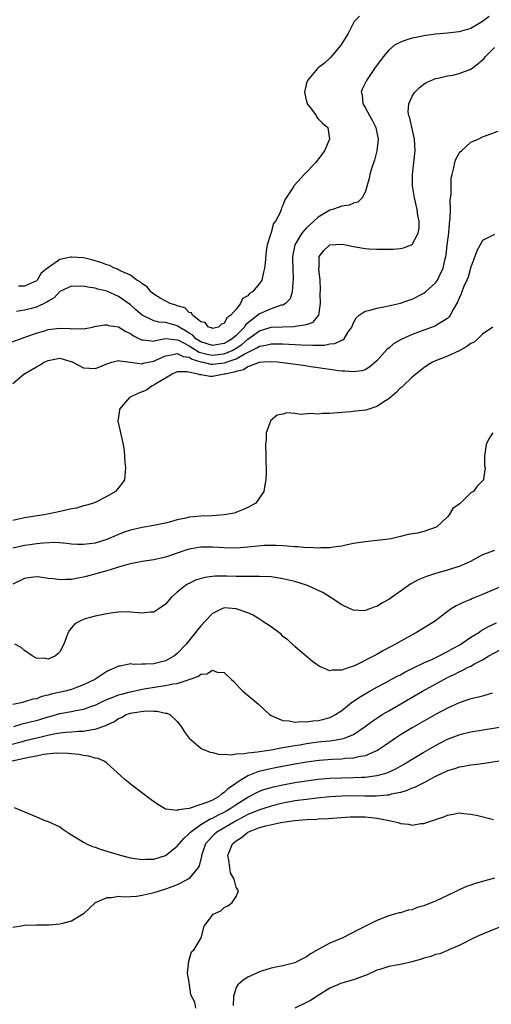
# Model space of a CAD drawing. Units: inches. Extents: x 2619000 to 2622000, y 1494000 to 1497000.
# Drawn here: x 2619262 to 2619342, y 1495330 to 1495497 of the extents above; entities that cross this region are included whole.
import ezdxf

# ---------------------------------------------------------------- set-up
doc = ezdxf.new("R2010")
doc.units = ezdxf.units.IN
doc.header["$MEASUREMENT"] = 0
doc.layers.add('LD26191494_2ft', color=175, linetype='Continuous')

msp = doc.modelspace()

# ---------------------------------------------------------------- linework, layer by layer
at = {"layer": 'LD26191494_2ft'}
for points, elevation in [([(2619342.12, 1495497.88), (2619341, 1495497.04), (2619339, 1495495.81), (2619337, 1495495.24), (2619335, 1495495.02), (2619333, 1495494.85), (2619331.37, 1495494.63), (2619331, 1495494.6), (2619329.7, 1495494.3), (2619329, 1495494.18), (2619328.11, 1495493.89), (2619327, 1495493.52), (2619326.01, 1495493), (2619325, 1495492.13), (2619324.04, 1495491), (2619322.6, 1495489), (2619321.24, 1495487), (2619320.5, 1495485.5), (2619320.31, 1495485), (2619320.48, 1495484.48), (2619320.6, 1495483), (2619321, 1495482.38), (2619321.76, 1495481), (2619322.21, 1495480.21), (2619322.83, 1495479), (2619323.22, 1495477), (2619322.99, 1495475), (2619322.57, 1495473.43), (2619322.15, 1495472.15), (2619321.81, 1495471), (2619321.7, 1495470.3), (2619321, 1495467.99), (2619320.46, 1495467), (2619319.73, 1495466.27), (2619319, 1495466.11), (2619318.25, 1495465.75), (2619317, 1495465.59), (2619316.59, 1495465.41), (2619315.42, 1495465), (2619315, 1495464.88), (2619313, 1495463.69), (2619312.26, 1495463), (2619311.57, 1495462.43), (2619311, 1495461.91), (2619310.2, 1495461), (2619308.99, 1495459), (2619308.68, 1495457.32), (2619308.64, 1495457), (2619308.63, 1495456.63), (2619308.75, 1495453.25), (2619308.73, 1495453), (2619308.65, 1495452.65), (2619308.57, 1495451), (2619308.22, 1495449.78), (2619307.45, 1495449), (2619307, 1495448.75), (2619306.7, 1495448.7), (2619305, 1495448.12), (2619303, 1495447.24), (2619302.71, 1495447), (2619300.63, 1495445.36), (2619300.42, 1495445), (2619299, 1495443.56), (2619298.36, 1495443), (2619297.51, 1495442.49), (2619297, 1495442.21), (2619295, 1495441.88), (2619293, 1495442.49), (2619292.18, 1495443), (2619291.62, 1495443.62), (2619291, 1495443.97), (2619290.38, 1495444.38), (2619289.29, 1495445), (2619289, 1495445.2), (2619287, 1495445.78), (2619285.83, 1495445.83), (2619285, 1495446.06), (2619283, 1495447), (2619281.92, 1495447.92), (2619281, 1495448.78), (2619279, 1495450.21), (2619277, 1495451.09), (2619275.45, 1495451.45), (2619275, 1495451.59), (2619273.76, 1495451.76), (2619273, 1495451.95), (2619271.91, 1495451.91), (2619271, 1495451.95), (2619269, 1495451.03), (2619268, 1495450), (2619267, 1495449.43), (2619266.76, 1495449.24), (2619265, 1495448.37), (2619264.17, 1495448.17), (2619263, 1495447.85), (2619261.63, 1495447.63)], 8170), ([(2619320.05, 1495497.95), (2619319.13, 1495497), (2619319, 1495496.82), (2619318.09, 1495495), (2619316.84, 1495493), (2619315.09, 1495490.91), (2619314.05, 1495489.95), (2619313, 1495489.14), (2619312.86, 1495489), (2619311.16, 1495487), (2619311, 1495486.5), (2619310.67, 1495485), (2619310.7, 1495484.7), (2619311, 1495483.42), (2619311.09, 1495483.09), (2619311.13, 1495483), (2619311.66, 1495482.34), (2619312.64, 1495481), (2619312.75, 1495480.75), (2619313, 1495480.46), (2619313.73, 1495479.73), (2619314.63, 1495479), (2619314.9, 1495477), (2619314.05, 1495475), (2619312.57, 1495473), (2619310.62, 1495471), (2619308.9, 1495469.1), (2619308.82, 1495469), (2619308.55, 1495468.55), (2619307.55, 1495467), (2619307.32, 1495466.68), (2619307, 1495465.71), (2619306.75, 1495465.25), (2619306.68, 1495465), (2619306.51, 1495464.51), (2619305.71, 1495463), (2619305.38, 1495462.62), (2619305, 1495461.11), (2619304.96, 1495461.04), (2619304.94, 1495460.94), (2619304.29, 1495459), (2619304.11, 1495457.89), (2619303.94, 1495455.94), (2619303.84, 1495455), (2619303.66, 1495454.34), (2619303.39, 1495453), (2619303, 1495452.42), (2619301.83, 1495451), (2619301.3, 1495450.7), (2619301, 1495450.3), (2619300.13, 1495449.87), (2619299.79, 1495449), (2619299, 1495448.03), (2619298.11, 1495447), (2619297.43, 1495446.57), (2619297, 1495445.61), (2619296.54, 1495445.46), (2619296, 1495445), (2619295, 1495444.75), (2619294.85, 1495444.85), (2619294.33, 1495445), (2619293.75, 1495445.75), (2619293, 1495445.91), (2619291.59, 1495447), (2619291.39, 1495447.39), (2619291, 1495447.45), (2619290.26, 1495448.26), (2619289, 1495448.59), (2619288.73, 1495448.73), (2619287.81, 1495449), (2619286.06, 1495449.94), (2619285, 1495450.58), (2619284.49, 1495451), (2619283.85, 1495451.85), (2619283, 1495452.33), (2619282.68, 1495452.68), (2619282.13, 1495453), (2619281, 1495453.82), (2619279.54, 1495454.46), (2619279, 1495454.76), (2619278.83, 1495454.83), (2619278.32, 1495455), (2619277.46, 1495455.46), (2619277, 1495455.57), (2619275.99, 1495455.99), (2619274.43, 1495456.43), (2619273, 1495456.76), (2619271, 1495456.92), (2619270.88, 1495456.88), (2619269, 1495456.51), (2619267.24, 1495455.24), (2619267, 1495455.1), (2619266.9, 1495455), (2619265.82, 1495454.18), (2619265.14, 1495453), (2619265, 1495452.87), (2619263, 1495451.94), (2619261.93, 1495451.93)], 8168), ([(2619259.88, 1495442.12), (2619262.29, 1495443), (2619263.37, 1495443.37), (2619265, 1495443.97), (2619266.37, 1495444.37), (2619267, 1495444.57), (2619269, 1495444.79), (2619270.74, 1495444.74), (2619271, 1495444.7), (2619272.75, 1495444.75), (2619273, 1495444.7), (2619274.55, 1495445), (2619274.92, 1495445.08), (2619276.61, 1495445.39), (2619277, 1495445.38), (2619277.28, 1495445.28), (2619279, 1495445.01), (2619280.23, 1495444.23), (2619281, 1495443.89), (2619281.51, 1495443.51), (2619283, 1495442.79), (2619283.19, 1495442.81), (2619285, 1495442.62), (2619285.27, 1495442.73), (2619287, 1495443.02), (2619289, 1495442.84), (2619289.29, 1495442.71), (2619291, 1495441.82), (2619292.74, 1495440.74), (2619294.31, 1495440.31), (2619295, 1495440.2), (2619296.37, 1495440.37), (2619297, 1495440.43), (2619298.33, 1495441), (2619299, 1495441.38), (2619299.97, 1495442.03), (2619301, 1495442.94), (2619303, 1495444.38), (2619305, 1495444.99), (2619307, 1495445.06), (2619308.93, 1495445.07), (2619309.14, 1495445.14), (2619311, 1495445.42), (2619312.16, 1495445.84), (2619313.06, 1495446.94), (2619313.08, 1495447), (2619313.39, 1495449), (2619313.35, 1495450.65), (2619313.41, 1495451.41), (2619313.31, 1495453), (2619313.12, 1495454.88), (2619313.13, 1495455), (2619313.17, 1495455.17), (2619313.19, 1495457), (2619313.96, 1495458.04), (2619314.99, 1495459), (2619317, 1495459.12), (2619317.69, 1495459), (2619319, 1495458.71), (2619319.34, 1495458.66), (2619321, 1495458.37), (2619321.67, 1495458.33), (2619323, 1495458.26), (2619323.76, 1495458.24), (2619325, 1495458.27), (2619325.74, 1495458.26), (2619327, 1495458.37), (2619327.53, 1495458.47), (2619328.88, 1495459), (2619329, 1495459.07), (2619330.05, 1495461), (2619330.18, 1495461.82), (2619330.18, 1495463), (2619329.99, 1495463.99), (2619329.86, 1495465), (2619329.41, 1495467), (2619329.07, 1495469.07), (2619329.04, 1495471), (2619329.47, 1495474.53), (2619329.5, 1495475), (2619329.41, 1495477), (2619328.58, 1495480.58), (2619328.43, 1495481), (2619328.34, 1495481.66), (2619328.41, 1495483), (2619329, 1495484.29), (2619329.48, 1495485), (2619330.23, 1495485.77), (2619331, 1495486.36), (2619331.39, 1495486.61), (2619332.22, 1495487), (2619333, 1495487.32), (2619333.38, 1495487.38), (2619335, 1495487.78), (2619335.91, 1495487.91), (2619337, 1495488.16), (2619339, 1495488.92), (2619340.18, 1495489.82), (2619341, 1495490.49), (2619341.26, 1495490.74), (2619341.46, 1495491), (2619343, 1495492.62)], 8172), ([(2619261, 1495435.4), (2619262.86, 1495437), (2619265, 1495438.22), (2619265.52, 1495438.48), (2619266.35, 1495439), (2619267, 1495439.31), (2619269, 1495439.69), (2619269.55, 1495439.55), (2619271.08, 1495439.08), (2619273, 1495438.08), (2619274.02, 1495437.98), (2619275, 1495437.92), (2619275.79, 1495438.21), (2619277, 1495438.72), (2619277.87, 1495439), (2619279, 1495439.31), (2619279.23, 1495439.23), (2619281, 1495439.04), (2619283, 1495438.76), (2619283.18, 1495438.82), (2619285, 1495439.2), (2619285.34, 1495439.34), (2619287, 1495440.12), (2619288.31, 1495440.31), (2619289, 1495440.51), (2619290, 1495440), (2619291, 1495439.86), (2619291.53, 1495439.53), (2619293, 1495439.07), (2619293.39, 1495439), (2619294.69, 1495438.69), (2619295, 1495438.67), (2619297.09, 1495438.91), (2619297.31, 1495439), (2619299, 1495439.56), (2619300.4, 1495440.4), (2619302.56, 1495441.44), (2619303, 1495441.76), (2619304.08, 1495441.92), (2619305, 1495442.15), (2619305.87, 1495442.13), (2619307, 1495442.12), (2619310.03, 1495441.97), (2619312.1, 1495441.9), (2619313, 1495441.94), (2619314.06, 1495441.94), (2619315, 1495442.12), (2619315.81, 1495442.19), (2619317, 1495442.76), (2619317.19, 1495442.81), (2619317.4, 1495443), (2619318.07, 1495444.07), (2619318.72, 1495445), (2619319, 1495445.71), (2619319.44, 1495446.56), (2619319.98, 1495447), (2619321, 1495447.69), (2619321.87, 1495447.87), (2619323, 1495448.23), (2619324.48, 1495448.48), (2619327, 1495449.04), (2619328.41, 1495449.59), (2619329, 1495449.76), (2619331, 1495450.76), (2619331.3, 1495451), (2619333, 1495452.53), (2619333.33, 1495453), (2619333.61, 1495453.61), (2619334.31, 1495455), (2619334.62, 1495456.62), (2619334.73, 1495457), (2619334.77, 1495457.23), (2619334.96, 1495459), (2619335.23, 1495461), (2619335.37, 1495462.63), (2619335.43, 1495463), (2619335.5, 1495463.5), (2619335.51, 1495465), (2619335.48, 1495466.52), (2619335.64, 1495467.64), (2619335.63, 1495469), (2619335.66, 1495470.34), (2619335.79, 1495471), (2619336.1, 1495472.1), (2619336.25, 1495473), (2619336.44, 1495473.56), (2619337, 1495474.59), (2619337.19, 1495474.81), (2619337.42, 1495475), (2619339, 1495476.46), (2619340.22, 1495477), (2619341, 1495477.39), (2619343.66, 1495478.34)], 8174), ([(2619343, 1495460.73), (2619341, 1495459.76), (2619340.56, 1495459), (2619340.01, 1495457.99), (2619339.67, 1495457), (2619339, 1495455.19), (2619338.96, 1495455), (2619338.52, 1495453.48), (2619338.34, 1495453), (2619337.77, 1495451.77), (2619337.46, 1495451), (2619337.34, 1495450.66), (2619337, 1495449.93), (2619336.74, 1495449.26), (2619336, 1495448), (2619335.5, 1495447), (2619335.29, 1495446.71), (2619335, 1495446.47), (2619333.62, 1495445.62), (2619333, 1495445.19), (2619332.87, 1495445.13), (2619329, 1495443.74), (2619327.11, 1495442.89), (2619325.84, 1495442.16), (2619325, 1495441.4), (2619324.76, 1495441.24), (2619323, 1495439.24), (2619321.77, 1495438.23), (2619321, 1495437.74), (2619320.45, 1495437.55), (2619319, 1495437.36), (2619317.51, 1495437.51), (2619317, 1495437.5), (2619316.45, 1495437.55), (2619315, 1495437.77), (2619314.11, 1495437.89), (2619313, 1495438.08), (2619311.76, 1495438.24), (2619310.46, 1495438.46), (2619307, 1495438.89), (2619306, 1495439), (2619305, 1495439.07), (2619303.63, 1495439), (2619302.95, 1495438.95), (2619301, 1495438.21), (2619300.27, 1495437.73), (2619299, 1495437.44), (2619298.69, 1495437.31), (2619297.07, 1495437), (2619297, 1495436.97), (2619295, 1495436.6), (2619294.57, 1495436.57), (2619293, 1495436.84), (2619292.84, 1495436.84), (2619292.53, 1495437), (2619290.62, 1495437.38), (2619289, 1495437.36), (2619288.12, 1495437), (2619287, 1495436.27), (2619285.33, 1495435.33), (2619285, 1495435.11), (2619284.71, 1495435), (2619283.73, 1495434.27), (2619283, 1495433.96), (2619282.3, 1495433.7), (2619280.84, 1495433), (2619279.17, 1495431), (2619279.18, 1495430.82), (2619278.87, 1495429), (2619279.25, 1495427.25), (2619279.31, 1495427), (2619279.76, 1495425), (2619279.92, 1495423.92), (2619280.01, 1495423), (2619280.08, 1495421.92), (2619280.17, 1495421), (2619280.01, 1495419), (2619279.6, 1495418.4), (2619278.5, 1495417), (2619277, 1495416.14), (2619275, 1495415.12), (2619274.7, 1495415), (2619273.39, 1495414.61), (2619273, 1495414.54), (2619271.83, 1495414.17), (2619271, 1495414.04), (2619269.78, 1495413.78), (2619268.54, 1495413.46), (2619266.89, 1495413.11), (2619266.24, 1495413), (2619263, 1495412.52), (2619261, 1495412.07)], 8176), ([(2619342.75, 1495445), (2619341, 1495443.79), (2619340.18, 1495443), (2619339.55, 1495442.45), (2619339, 1495442.19), (2619338.34, 1495441.66), (2619337, 1495440.96), (2619335, 1495440.04), (2619333, 1495439.23), (2619332.49, 1495439), (2619331.56, 1495438.44), (2619331, 1495438.05), (2619330.4, 1495437.6), (2619329.64, 1495437), (2619329, 1495436.47), (2619327.46, 1495435), (2619327.22, 1495434.78), (2619327, 1495434.62), (2619326.21, 1495433.79), (2619325, 1495432.79), (2619324.44, 1495432.44), (2619323, 1495431.46), (2619321.13, 1495430.87), (2619319.35, 1495430.65), (2619318.57, 1495430.57), (2619317, 1495430.44), (2619315.64, 1495430.36), (2619315, 1495430.27), (2619313.72, 1495430.28), (2619313, 1495430.19), (2619311.71, 1495430.29), (2619310.1, 1495430.1), (2619309, 1495430.27), (2619307.63, 1495430.37), (2619307, 1495430.15), (2619305.98, 1495430.02), (2619304.91, 1495429.09), (2619304.85, 1495429), (2619304.14, 1495427), (2619304.11, 1495425.89), (2619304.02, 1495425), (2619304.08, 1495423), (2619304.08, 1495421.92), (2619304.14, 1495421), (2619304.16, 1495420.16), (2619304.08, 1495419), (2619303.88, 1495418.12), (2619303.73, 1495417), (2619302.36, 1495415), (2619301, 1495414.26), (2619300.13, 1495413.87), (2619298.67, 1495413.33), (2619296.99, 1495413.01), (2619295, 1495412.88), (2619293, 1495412.8), (2619291, 1495412.6), (2619290.46, 1495412.46), (2619289, 1495412.16), (2619287.83, 1495411.83), (2619287, 1495411.63), (2619285, 1495411.2), (2619283, 1495410.87), (2619281, 1495410.42), (2619279.94, 1495410.05), (2619279, 1495409.7), (2619277, 1495408.84), (2619275, 1495408.22), (2619274.06, 1495408.06), (2619273, 1495407.95), (2619271.99, 1495407.99), (2619271, 1495408.05), (2619270.17, 1495408.17), (2619268.29, 1495408.29), (2619266.2, 1495408.2), (2619265, 1495408.07), (2619263.94, 1495407.94), (2619263, 1495407.82), (2619261, 1495407.32)], 8178), ([(2619342.76, 1495427), (2619342.05, 1495425.95), (2619341.6, 1495425), (2619341.3, 1495423), (2619341.35, 1495421.35), (2619341.41, 1495421), (2619341.13, 1495419.13), (2619341.13, 1495419), (2619341.08, 1495418.92), (2619340.1, 1495417.9), (2619339.44, 1495417), (2619339, 1495416.76), (2619337.23, 1495415), (2619337.08, 1495414.92), (2619337, 1495414.82), (2619335.92, 1495414.08), (2619335.33, 1495413), (2619335, 1495412.66), (2619333.21, 1495411), (2619333, 1495410.87), (2619331.6, 1495410.4), (2619331, 1495410.17), (2619329.92, 1495409.92), (2619328.34, 1495409.66), (2619327, 1495409.31), (2619325.66, 1495409), (2619325, 1495408.89), (2619323, 1495408.66), (2619321, 1495408.45), (2619319, 1495408.12), (2619317.92, 1495407.92), (2619317, 1495407.7), (2619315.54, 1495407.54), (2619315, 1495407.43), (2619313.42, 1495407.42), (2619313, 1495407.37), (2619311.44, 1495407.44), (2619311, 1495407.42), (2619309.55, 1495407.55), (2619309, 1495407.55), (2619307.71, 1495407.71), (2619307, 1495407.73), (2619305.82, 1495407.82), (2619305, 1495407.82), (2619303.79, 1495407.79), (2619301.58, 1495407.58), (2619301, 1495407.5), (2619299, 1495407.36), (2619297, 1495407.4), (2619295, 1495407.54), (2619293, 1495407.54), (2619291, 1495407.18), (2619290.44, 1495407), (2619287, 1495405.81), (2619285, 1495405.34), (2619283, 1495405.05), (2619281, 1495404.66), (2619280.55, 1495404.55), (2619279, 1495404.09), (2619277.74, 1495403.74), (2619277, 1495403.49), (2619273.48, 1495402.52), (2619273, 1495402.4), (2619271.8, 1495402.2), (2619271, 1495402.03), (2619269.96, 1495402.04), (2619269, 1495401.93), (2619267.86, 1495402.14), (2619267, 1495402.2), (2619265.57, 1495402.43), (2619265, 1495402.47), (2619263.68, 1495402.32), (2619263, 1495402.19), (2619261, 1495401.19)], 8180), ([(2619343, 1495406.93), (2619341, 1495406.2), (2619338.93, 1495405.07), (2619337, 1495404.24), (2619335.89, 1495403.89), (2619335, 1495403.58), (2619333, 1495403.05), (2619331.45, 1495402.55), (2619330.05, 1495401.95), (2619329, 1495401.37), (2619328.75, 1495401.25), (2619328.38, 1495401), (2619325, 1495398.58), (2619323.97, 1495398.03), (2619323, 1495397.42), (2619322.67, 1495397.34), (2619321.81, 1495397), (2619321, 1495396.71), (2619320.69, 1495396.69), (2619319, 1495396.8), (2619318.86, 1495396.86), (2619317.5, 1495397.5), (2619317, 1495397.68), (2619315.02, 1495398.98), (2619313.8, 1495399.8), (2619313, 1495400.12), (2619312.44, 1495400.44), (2619311, 1495401.03), (2619309, 1495401.65), (2619307, 1495402.12), (2619305.65, 1495402.35), (2619305, 1495402.44), (2619303, 1495402.54), (2619301.49, 1495402.51), (2619301, 1495402.53), (2619299.49, 1495402.51), (2619299, 1495402.55), (2619297.43, 1495402.57), (2619297, 1495402.59), (2619295.44, 1495402.56), (2619295, 1495402.53), (2619293.66, 1495402.34), (2619292.11, 1495401.89), (2619291, 1495401.34), (2619290.76, 1495401.24), (2619290.38, 1495401), (2619289, 1495399.86), (2619288.02, 1495399), (2619287, 1495397.81), (2619285.84, 1495397), (2619285, 1495396.47), (2619284.44, 1495396.44), (2619283, 1495396.27), (2619282.36, 1495396.36), (2619281, 1495396.46), (2619280.48, 1495396.48), (2619279, 1495396.45), (2619278.39, 1495396.39), (2619277, 1495396.19), (2619275, 1495395.79), (2619273.29, 1495395.29), (2619273, 1495395.22), (2619272.5, 1495395), (2619271.56, 1495394.44), (2619271, 1495393.76), (2619270.61, 1495393.39), (2619270.4, 1495393), (2619270.08, 1495392.08), (2619269.66, 1495391), (2619269, 1495389.72), (2619268.67, 1495389.33), (2619268.28, 1495389), (2619267, 1495388.47), (2619266.54, 1495388.54), (2619265, 1495388.61), (2619264.27, 1495389), (2619263, 1495389.95), (2619262.42, 1495390.42), (2619261.34, 1495391)], 8182), ([(2619344.87, 1495401.13), (2619341, 1495399.45), (2619339.25, 1495398.75), (2619339, 1495398.62), (2619337.83, 1495398.17), (2619337, 1495397.73), (2619336.49, 1495397.51), (2619335.65, 1495397), (2619335, 1495396.55), (2619332.95, 1495395), (2619331.77, 1495394.23), (2619329.74, 1495393), (2619329, 1495392.6), (2619326.18, 1495391), (2619324.1, 1495389.9), (2619323, 1495389.25), (2619322.54, 1495389), (2619319.43, 1495387.43), (2619319, 1495387.24), (2619318.29, 1495387), (2619317.29, 1495386.71), (2619317, 1495386.55), (2619315.42, 1495386.58), (2619315, 1495386.46), (2619313.67, 1495387), (2619313.21, 1495387.21), (2619312.03, 1495388.03), (2619309.86, 1495389.86), (2619309, 1495390.58), (2619307.78, 1495391.78), (2619307, 1495392.33), (2619306.68, 1495392.68), (2619306.29, 1495393), (2619305, 1495393.95), (2619303.41, 1495395), (2619303.19, 1495395.19), (2619303, 1495395.26), (2619301.92, 1495395.92), (2619301, 1495396.31), (2619299, 1495397.02), (2619297, 1495397.16), (2619296.87, 1495397.13), (2619296.56, 1495397), (2619295, 1495396.25), (2619293.78, 1495395), (2619293, 1495394.15), (2619292.49, 1495393.51), (2619292.11, 1495393), (2619290.5, 1495391), (2619289, 1495389.4), (2619288.52, 1495389), (2619287, 1495388.14), (2619285, 1495387.67), (2619283.58, 1495387.58), (2619283, 1495387.61), (2619281.55, 1495387.55), (2619281, 1495387.63), (2619279.27, 1495387.27), (2619279, 1495387.27), (2619278.55, 1495387), (2619277.44, 1495386.56), (2619277, 1495386.33), (2619274.93, 1495385), (2619273, 1495384.09), (2619271.53, 1495383.53), (2619271, 1495383.31), (2619269.89, 1495383), (2619267.52, 1495382.48), (2619267, 1495382.3), (2619265.9, 1495382.1), (2619265, 1495381.69), (2619264.37, 1495381.63), (2619263, 1495381.17), (2619262.41, 1495381), (2619261, 1495380.72)], 8184), ([(2619261.17, 1495377), (2619262.56, 1495377.44), (2619264.16, 1495377.84), (2619265, 1495378.02), (2619265.76, 1495378.24), (2619267, 1495378.63), (2619267.3, 1495378.7), (2619269, 1495379.22), (2619271, 1495379.56), (2619271.71, 1495379.71), (2619273, 1495379.92), (2619274.44, 1495380.44), (2619275, 1495380.62), (2619276.59, 1495381.41), (2619277, 1495381.58), (2619277.9, 1495381.9), (2619279, 1495382.36), (2619279.49, 1495382.51), (2619281, 1495382.89), (2619283, 1495383.34), (2619285.81, 1495383.81), (2619287, 1495383.96), (2619288.24, 1495384.24), (2619289, 1495384.31), (2619291, 1495384.98), (2619292.49, 1495385.51), (2619293, 1495385.9), (2619294.02, 1495385.97), (2619295, 1495386.55), (2619295.76, 1495386.24), (2619297, 1495386.18), (2619298.24, 1495385), (2619298.62, 1495384.62), (2619299.57, 1495383.57), (2619300.17, 1495383), (2619302.81, 1495380.81), (2619304.73, 1495379), (2619305, 1495378.83), (2619305.23, 1495378.77), (2619307, 1495377.98), (2619308.04, 1495377.96), (2619309, 1495377.71), (2619310.16, 1495377.84), (2619311, 1495377.76), (2619312.07, 1495377.93), (2619313, 1495377.99), (2619313.81, 1495378.19), (2619315, 1495378.53), (2619315.34, 1495378.66), (2619315.92, 1495379), (2619317, 1495379.73), (2619318.62, 1495381), (2619320.03, 1495381.97), (2619321.28, 1495382.72), (2619323, 1495383.68), (2619324.42, 1495384.42), (2619326.46, 1495385.54), (2619327, 1495385.8), (2619327.77, 1495386.23), (2619329.1, 1495386.9), (2619331, 1495387.82), (2619332.47, 1495388.47), (2619333.59, 1495389), (2619335, 1495389.74), (2619335.8, 1495390.2), (2619337.1, 1495390.9), (2619339, 1495392.18), (2619340.35, 1495393), (2619340.72, 1495393.28), (2619342.01, 1495393.99), (2619343.39, 1495394.61)], 8186), ([(2619260.2, 1495373.8), (2619262.39, 1495374.39), (2619263.37, 1495374.63), (2619265.07, 1495375.07), (2619267.7, 1495375.7), (2619269, 1495375.93), (2619270.04, 1495376.04), (2619271, 1495376.1), (2619272.19, 1495376.19), (2619273, 1495376.21), (2619274.48, 1495376.48), (2619275, 1495376.53), (2619276.84, 1495377.16), (2619277, 1495377.25), (2619278.21, 1495377.79), (2619279, 1495378.36), (2619279.49, 1495378.51), (2619280.31, 1495379), (2619281, 1495379.25), (2619281.32, 1495379.32), (2619283.64, 1495379.64), (2619285, 1495379.58), (2619285.59, 1495379.59), (2619287, 1495379.28), (2619287.24, 1495379.24), (2619287.75, 1495379), (2619289, 1495377.81), (2619289.64, 1495377), (2619290.14, 1495376.14), (2619291, 1495374.99), (2619293, 1495373.32), (2619293.19, 1495373.19), (2619293.65, 1495373), (2619294.59, 1495372.59), (2619295, 1495372.54), (2619296.22, 1495372.22), (2619297, 1495372.27), (2619298.16, 1495372.16), (2619299, 1495372.33), (2619300.36, 1495372.36), (2619301, 1495372.52), (2619302.67, 1495372.67), (2619303, 1495372.74), (2619305, 1495373.02), (2619306.64, 1495373.36), (2619307, 1495373.39), (2619308.34, 1495373.66), (2619309, 1495373.74), (2619309.88, 1495373.88), (2619311, 1495374.08), (2619313, 1495374.35), (2619313.6, 1495374.4), (2619315, 1495374.57), (2619315.4, 1495374.6), (2619317, 1495374.87), (2619317.46, 1495375), (2619319, 1495375.62), (2619321, 1495376.96), (2619322.16, 1495377.84), (2619323.35, 1495378.65), (2619323.92, 1495379), (2619325, 1495379.65), (2619330.79, 1495383), (2619334.41, 1495385), (2619335, 1495385.3), (2619336.17, 1495385.83), (2619337, 1495386.29), (2619337.52, 1495386.49), (2619338.45, 1495387), (2619339, 1495387.27), (2619339.64, 1495387.64), (2619341, 1495388.33), (2619342.07, 1495389), (2619343.97, 1495390.03)], 8188), ([(2619342.64, 1495382.64), (2619341, 1495382.16), (2619340.09, 1495381.91), (2619339, 1495381.69), (2619338.49, 1495381.51), (2619337, 1495381.04), (2619335, 1495380.13), (2619333, 1495379.03), (2619329, 1495376.73), (2619327, 1495375.54), (2619326.17, 1495375), (2619325, 1495374.21), (2619324.29, 1495373.71), (2619323.24, 1495373), (2619323, 1495372.86), (2619322.79, 1495372.79), (2619321, 1495372.01), (2619319.82, 1495371.82), (2619319, 1495371.6), (2619317.51, 1495371.51), (2619317, 1495371.44), (2619315.36, 1495371.36), (2619313.18, 1495371.18), (2619311, 1495370.91), (2619309, 1495370.57), (2619306.01, 1495369.99), (2619304.35, 1495369.65), (2619302.74, 1495369.26), (2619301, 1495368.6), (2619299.83, 1495367.83), (2619299, 1495367.35), (2619298.55, 1495367), (2619297.62, 1495366.38), (2619297, 1495365.72), (2619296.52, 1495365.48), (2619296.02, 1495365), (2619295, 1495364.46), (2619294.04, 1495364.04), (2619293, 1495363.72), (2619291.04, 1495363.04), (2619289.19, 1495362.81), (2619289, 1495362.66), (2619287.07, 1495362.93), (2619287, 1495362.91), (2619286.82, 1495363), (2619285.68, 1495363.68), (2619284.52, 1495364.52), (2619281.27, 1495367), (2619280.02, 1495368.02), (2619277, 1495370.72), (2619276.63, 1495371), (2619275.53, 1495371.53), (2619275, 1495371.59), (2619273.94, 1495371.94), (2619273, 1495372.02), (2619272.21, 1495372.21), (2619271, 1495372.32), (2619270.41, 1495372.41), (2619268.45, 1495372.45), (2619266.2, 1495372.2), (2619265, 1495371.95), (2619263.71, 1495371.71), (2619263, 1495371.53), (2619260.61, 1495371)], 8190), ([(2619261.2, 1495363.2), (2619263, 1495362.48), (2619265, 1495361.59), (2619266.46, 1495361), (2619267, 1495360.82), (2619269, 1495359.91), (2619269.52, 1495359.52), (2619270.7, 1495358.7), (2619271, 1495358.55), (2619272.13, 1495357.87), (2619273, 1495357.3), (2619273.53, 1495357), (2619274.55, 1495356.55), (2619275, 1495356.44), (2619276.04, 1495356.04), (2619277, 1495355.77), (2619277.57, 1495355.57), (2619279.11, 1495355.11), (2619279.49, 1495355), (2619281, 1495354.64), (2619281.41, 1495354.59), (2619283, 1495354.33), (2619283.61, 1495354.39), (2619285, 1495354.41), (2619287, 1495355.04), (2619289, 1495356.61), (2619289.29, 1495357), (2619290.09, 1495357.91), (2619291, 1495358.74), (2619291.22, 1495359), (2619293, 1495360.3), (2619294.7, 1495361.3), (2619295, 1495361.4), (2619296.04, 1495361.96), (2619297, 1495362.41), (2619297.38, 1495362.62), (2619298.02, 1495363), (2619299, 1495363.68), (2619301, 1495364.94), (2619303, 1495365.97), (2619303.76, 1495366.24), (2619305, 1495366.62), (2619305.3, 1495366.7), (2619307, 1495367.07), (2619309, 1495367.44), (2619311, 1495367.75), (2619313, 1495367.99), (2619315, 1495368.16), (2619317, 1495368.26), (2619319, 1495368.3), (2619320.37, 1495368.37), (2619321, 1495368.37), (2619322.6, 1495368.6), (2619323, 1495368.63), (2619324.35, 1495369), (2619324.85, 1495369.15), (2619326.23, 1495369.77), (2619327, 1495370.22), (2619327.51, 1495370.49), (2619329, 1495371.42), (2619331, 1495372.63), (2619333, 1495373.77), (2619335, 1495374.8), (2619337, 1495375.58), (2619337.78, 1495375.78), (2619339, 1495376.07), (2619344.95, 1495377.05)], 8192), ([(2619347.71, 1495371.71), (2619341.31, 1495370.69), (2619339.55, 1495370.45), (2619339, 1495370.4), (2619337.82, 1495370.18), (2619337, 1495370.06), (2619336.21, 1495369.79), (2619335, 1495369.41), (2619333, 1495368.45), (2619331.89, 1495367.89), (2619331, 1495367.41), (2619329.4, 1495366.6), (2619329, 1495366.46), (2619327.98, 1495366.02), (2619327, 1495365.75), (2619325.44, 1495365.44), (2619325, 1495365.31), (2619324.73, 1495365.27), (2619322.86, 1495365.14), (2619320.86, 1495365.14), (2619319, 1495365.16), (2619317, 1495365.12), (2619314.98, 1495364.98), (2619312.77, 1495364.77), (2619311, 1495364.57), (2619309, 1495364.3), (2619307, 1495363.92), (2619305, 1495363.42), (2619303.73, 1495363), (2619303, 1495362.78), (2619301.74, 1495362.26), (2619301, 1495361.99), (2619300.37, 1495361.63), (2619299.11, 1495361), (2619295.72, 1495359), (2619295.34, 1495358.66), (2619295, 1495358.32), (2619293.79, 1495357), (2619293.1, 1495355), (2619293.1, 1495354.9), (2619292.73, 1495353.27), (2619292.57, 1495353), (2619291, 1495351.12), (2619290.83, 1495351), (2619289, 1495350.05), (2619288.25, 1495349.75), (2619287, 1495349.3), (2619285, 1495348.66), (2619284.53, 1495348.53), (2619283, 1495348.18), (2619282.03, 1495348.03), (2619281, 1495348), (2619279.92, 1495347.92), (2619279, 1495348.01), (2619277.8, 1495347.8), (2619277, 1495347.83), (2619275.03, 1495346.97), (2619273, 1495345.08), (2619271, 1495343.82), (2619269.42, 1495343.42), (2619269, 1495343.32), (2619267.18, 1495343.18), (2619265, 1495343.15), (2619263, 1495343.08), (2619262.41, 1495343), (2619261, 1495342.78)], 8194), ([(2619292.13, 1495329), (2619291.96, 1495330.04), (2619291.31, 1495331.31), (2619291.05, 1495333), (2619291, 1495333.44), (2619290.72, 1495335), (2619290.98, 1495337.02), (2619291.41, 1495338.59), (2619291.87, 1495339), (2619293.04, 1495341), (2619293.55, 1495343), (2619295, 1495344.88), (2619295.11, 1495345), (2619296.42, 1495345.58), (2619297, 1495346.14), (2619297.58, 1495346.42), (2619298.33, 1495347), (2619299, 1495348.04), (2619299.44, 1495349), (2619299, 1495349.63), (2619298.68, 1495351), (2619298.07, 1495352.06), (2619297.95, 1495353), (2619297.77, 1495354.23), (2619297.59, 1495355), (2619298.39, 1495357), (2619298.73, 1495357.27), (2619299, 1495357.5), (2619299.93, 1495358.07), (2619301, 1495359), (2619303, 1495359.77), (2619304.06, 1495360.06), (2619306.62, 1495360.62), (2619307, 1495360.67), (2619308.98, 1495361), (2619311, 1495361.16), (2619312.79, 1495361.21), (2619313, 1495361.24), (2619314.7, 1495361.3), (2619318.42, 1495361.58), (2619319, 1495361.61), (2619321, 1495361.59), (2619322.59, 1495361.41), (2619323, 1495361.38), (2619325.06, 1495361), (2619326.61, 1495360.61), (2619327, 1495360.44), (2619328.38, 1495360.38), (2619329, 1495360.21), (2619330.47, 1495360.47), (2619331, 1495360.47), (2619332.49, 1495361), (2619332.9, 1495361.1), (2619333, 1495361.16), (2619334.42, 1495361.58), (2619335, 1495361.88), (2619335.97, 1495362.03), (2619337, 1495362.26), (2619337.81, 1495362.19), (2619339, 1495362.06), (2619340.2, 1495361.8), (2619342.87, 1495361.13)], 8196), ([(2619343, 1495351.18), (2619341, 1495350.58), (2619339.75, 1495350.25), (2619339, 1495349.98), (2619338.25, 1495349.75), (2619337, 1495349.17), (2619336.87, 1495349.13), (2619336.64, 1495349), (2619335, 1495348.23), (2619333, 1495347.26), (2619332.42, 1495347), (2619331.39, 1495346.61), (2619331, 1495346.43), (2619329.86, 1495346.14), (2619329, 1495345.78), (2619328.31, 1495345.69), (2619327, 1495345.27), (2619326.76, 1495345.24), (2619325.99, 1495345), (2619325, 1495344.74), (2619324.55, 1495344.55), (2619323, 1495343.96), (2619319.7, 1495342.3), (2619317.22, 1495341), (2619315, 1495340.08), (2619313, 1495339.03), (2619311.71, 1495338.29), (2619311, 1495337.75), (2619309.54, 1495337), (2619309, 1495336.74), (2619307, 1495336.22), (2619306.05, 1495336.05), (2619305, 1495335.81), (2619303.32, 1495335.32), (2619303, 1495335.21), (2619301, 1495334.29), (2619300.2, 1495333.8), (2619299.29, 1495333), (2619299, 1495332.52), (2619298.57, 1495331), (2619298.54, 1495329.46)], 8198), ([(2619345, 1495343.28), (2619341, 1495341.62), (2619339.56, 1495341), (2619337, 1495339.72), (2619335.37, 1495339), (2619335.12, 1495338.88), (2619335, 1495338.85), (2619333.71, 1495338.29), (2619333, 1495338.16), (2619332.18, 1495337.82), (2619331, 1495337.53), (2619330.62, 1495337.38), (2619329.35, 1495337), (2619329, 1495336.91), (2619327, 1495336.48), (2619326.36, 1495336.36), (2619325, 1495336.09), (2619323.66, 1495335.66), (2619323, 1495335.47), (2619321.31, 1495334.69), (2619321, 1495334.56), (2619319, 1495333.83), (2619316.79, 1495333.21), (2619316.36, 1495333), (2619315, 1495332.4), (2619313, 1495331.19), (2619311.67, 1495330.33), (2619311, 1495329.99), (2619309, 1495329.03)], 8200)]:
    msp.add_lwpolyline(points, dxfattribs=dict(at, elevation=elevation))

doc.saveas('drawing.dxf')
